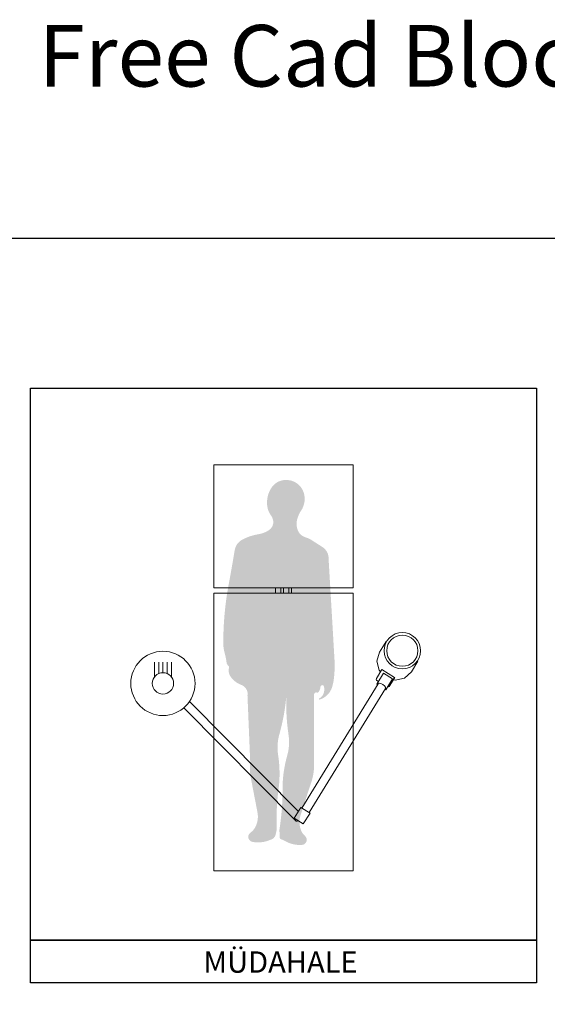
# Model space of a CAD drawing. Units: millimetres. Extents: x -1610 to 1183, y 235 to 1866.
# Drawn here: x -1178 to -931, y 1199 to 1660 of the extents above; entities that cross this region are included whole.
import ezdxf

# ---------------------------------------------------------------- set-up
doc = ezdxf.new("R2010")
doc.units = ezdxf.units.MM
doc.layers.add('PislikMimar.com', color=7, linetype='Continuous')
doc.styles.get("Standard").update_dxf_attribs({"font": 'arial.ttf'})

msp = doc.modelspace()

# ---------------------------------------------------------------- hatches: boundary and pattern name
at = {"lineweight": 15}
h = msp.add_hatch(dxfattribs=at)
h.set_pattern_fill('DOTS,_O', color=256, angle=-90.00000000000004)
h.set_pattern_definition([(270, (6843.467680780865, 24640.91797882742), (-1.5875, -0.7937499999999992), [0, -1.587499999999999])])
edge = h.paths.add_edge_path()
edge.add_arc((-1150.640780239207, 1351.626018025378), 97.93209057244049, 704.3131078596339, 715.1478420544815, ccw=False)
edge.add_arc((-1034.625677521196, 1319.044279950319), 22.57132728225098, 524.3131078595978, 548.8455501341418)
edge.add_arc((-1113.136111115325, 1306.826303193532), 56.88411393587479, 352.61777625872264, 368.8455501341821, ccw=False)
edge.add_arc((-942.3307822684883, 1284.696449008338), 115.3488411242159, 532.6177762587005, 541.7134088114279)
edge.add_arc((-1064.687672062661, 1281.036320946489), 7.062780127730311, 344.03559012071076, 361.71340881139764, ccw=False)
edge.add_arc((-1055.374092843108, 1278.156214828229), 2.69174822479296, 519.6161354480757, 537.2939541387503)
edge.add_arc((-1061.353218969002, 1279.099394520029), 3.390075490133501, 640.4891212238649, 706.0702939011317, ccw=False)
edge.add_arc((-1066.238720204755, 1288.397102696891), 13.77769259795776, 618.5263862786644, 653.5399949469521, ccw=False)
edge.add_arc((-1068.503842506893, 1277.237366950748), 2.39039788115628, 484.8370207154765, 618.5263862786436, ccw=False)
edge.add_arc((-1074.068129539753, 1285.23229890494), 7.350250307549082, 664.8370207154346, 694.8371707354895)
edge.add_arc((-1077.17158484443, 1286.690215675398), 10.77909211458974, 694.8371707355561, 730.9118281966471)
edge.add_line((-1066.587382437036, 1288.730677930374), (-1069.594923926591, 1304.331274215093))
edge.add_arc((-1047.163624303693, 1309.333465829205), 22.98227847095279, 532.8744994660531, 552.5712957000022, ccw=False)
edge.add_line((-1069.968406696732, 1312.184259354331), (-1071.250726800784, 1343.342437651799))
edge.add_arc((-1075.516234111013, 1344.158628402304), 4.342893039767305, 709.1675795087099, 772.310037520411)
edge.add_arc((-1076.096989386716, 1343.406946757922), 5.292788815504597, 412.3100375203405, 429.0640297343352)
edge.add_arc((-1070.308328398781, 1358.537442090067), 10.90722615452775, 577.1772663587581, 609.0640297343232, ccw=False)
edge.add_arc((-1074.801421460988, 1355.129807865485), 5.268090026170529, 526.1344849807026, 577.1772663587615, ccw=False)
edge.add_arc((-1080.845180423553, 1356.621627195459), 0.9570643744013166, 706.1344849807567, 771.4567422921727)
edge.add_arc((-1078.972055572741, 1358.972822039364), 2.049048381423413, 547.3656804034679, 591.4567422921953, ccw=False)
edge.add_arc((-1114.509789035467, 1354.378920457862), 33.78437779314726, 367.3656804034559, 375.8086399895744)
edge.add_arc((-1068.060839135637, 1367.530213934156), 14.49047556651819, 540.2891086383083, 555.8086399895712, ccw=False)
edge.add_arc((-934.6279919262024, 1368.203508136522), 147.9250214663579, 529.4160498786885, 540.2891086383083, ccw=False)
edge.add_arc((-1788.975458938076, 1527.842599267792), 721.2091648402318, 709.4160498786883, 710.7054434088737)
edge.add_arc((-1070.476109391443, 1410.253909276614), 6.848810401288806, 478.126701340555, 530.7054434088764, ccw=False)
edge.add_arc((-1062.428578430307, 1395.199113119347), 23.91953510491773, 459.363816010269, 478.1267013405605, ccw=False)
edge.add_arc((-1068.529555577713, 1432.197120143673), 13.57812410102872, 639.3638160102558, 662.5408529061874)
edge.add_arc((-1063.60790776786, 1424.483822612817), 4.428393178003112, 662.5408529061879, 727.8100266570561)
edge.add_arc((-1064.493596872709, 1424.362340390905), 5.322374788936881, 367.8100266570594, 396.5685312113457)
edge.add_arc((-1052.617710552514, 1433.17203584519), 9.464356083273543, 548.9407141087212, 576.5685312113465, ccw=False)
edge.add_arc((-1049.481387661698, 1433.665454465515), 12.63925501243401, 506.8275058628619, 548.9407141087245, ccw=False)
edge.add_arc((-1053.297929325928, 1436.160313395802), 8.079615623527943, 448.31003275974035, 506.8275058628557, ccw=False)
edge.add_arc((-1053.059651636287, 1435.722755449188), 8.513659256437675, 376.26233165456875, 450, ccw=False)
edge.add_arc((-1054.25420645655, 1435.374295509207), 9.758000667932704, 326.0676978837882, 376.2623316545803, ccw=False)
edge.add_arc((-1034.926440908327, 1422.370753174572), 13.53694801918077, 506.0676978837992, 524.6772394512138)
edge.add_arc((-1039.712075681194, 1423.68199827548), 8.57492586144897, 524.6772394512199, 555.32276054878)
edge.add_arc((-1042.310315873562, 1422.97009068434), 5.880920569022348, 555.3227605487785, 614.6772394512042)
edge.add_arc((-1046.138278918895, 1408.99922204491), 8.6048818463215, 417.0609320383386, 434.6772394511604, ccw=False)
edge.add_arc((-629.54485219445, 2051.992838187868), 757.5484145576064, 597.0609320383479, 597.5322389513046)
edge.add_arc((-1039.579177996159, 1407.567982754238), 6.265399559628077, 357.0080119373045, 417.532238951312, ccw=False)
edge.add_line((-1033.322319157452, 1407.240951999728), (-1030.563958616528, 1360.141278612683))
edge.add_arc((-1078.983132557813, 1357.305642413548), 48.50213642520547, 351.90806298987013, 363.35166028456365, ccw=False)
edge.add_arc((-1050.999603353485, 1353.327014122476), 20.23718657901951, 702.4875527972589, 711.9080629898722, ccw=False)
edge.add_arc((-1040.137098309818, 1349.89948484123), 8.846753189658815, 647.5124472027144, 702.4875527972596, ccw=False)
edge.add_arc((-1037.564906026732, 1341.747708632819), 0.2987927023092735, 475.109133848327, 647.5124472026316, ccw=False)
edge.add_arc((-1039.291167888238, 1345.43135430032), 3.769281217646272, 655.1091338483174, 694.8908661516207)
edge.add_arc((-1041.093231029387, 1346.27585270038), 5.759409131216486, 694.8908661516094, 733.0218890018887)
edge.add_arc((-1036.308095399306, 1347.382514004971), 0.847971231654885, 373.0218890019902, 537.4435804102374)
edge.add_arc((-1041.656735034122, 1347.621317769478), 4.505996753020288, 685.1266651123267, 717.4435804102271, ccw=False)
edge.add_arc((-1038.584043289856, 1345.479903569544), 0.7607211515460531, 610.2353951352125, 685.1266651122098, ccw=False)
edge.add_arc((-1039.171161288265, 1343.845954201625), 0.9755098471894234, 430.2353951355042, 538.7620345884737)
edge.add_line((-1040.146443438863, 1343.867029985883), (-1040.146443438863, 1310.32748457612))
edge.add_arc((-1063.128721909817, 1310.327484576116), 22.98227847095041, 340.3032037660532, 360, ccw=False)
edge.add_line((-1041.491150515126, 1302.581477355893), (-1046.410610882232, 1287.474431981414))
edge.add_arc((-1036.161257389381, 1284.136831077548), 10.77909211458806, 521.9626712694557, 558.0373287305534)
edge.add_arc((-1039.421588721351, 1283.075136326942), 7.350250307545845, 558.0373287305409, 588.0374787505859)
edge.add_arc((-1045.934618114626, 1275.832162127173), 2.390397881158168, 274.34811318748905, 408.0374787505493, ccw=False)
edge.add_arc((-1046.797958048993, 1287.186682157761), 13.77769259795481, 599.3345045191136, 634.3481131873996, ccw=False)
edge.add_arc((-1057.341238989379, 1269.40538926578), 6.894393651339438, 419.3345045191261, 433.5685648691978)
edge.add_arc((-1055.054948976424, 1277.157830320769), 1.188147059006828, 531.1610906546554, 613.5685648692458, ccw=False)
edge.add_arc((-1061.532732414257, 1278.165149117286), 5.367489403240546, 711.1610906546478, 728.838909345333)
edge.add_arc((-1049.250081513907, 1280.07514583787), 7.062780127728066, 531.1610906546468, 548.8389093453386, ccw=False)
edge.add_arc((-1170.207974360675, 1298.88453646057), 115.3488411242145, 711.1610906546478, 720.2567232073751)
edge.add_arc((-997.9767482031757, 1299.65625209241), 56.88411393587801, 524.028949331914, 540.2567232073726, ccw=False)
edge.add_arc((-1074.365276298312, 1321.518546451113), 22.57132728225002, 704.0289493319183, 728.5613916064644)
edge.add_arc((-955.204637670061, 1339.457774872962), 97.93209057243958, 537.7266574116134, 548.5613916064609, ccw=False)

# ---------------------------------------------------------------- linework, layer by layer
for p, q in [((-1058.16174865819, 1393.750955916687), (-1058.16174865819, 1391.250955916687)), ((-1058.16174865819, 1391.250955916687), (-1058.16174865819, 1393.750955916687)), ((-1055.66174865819, 1393.750955916687), (-1055.66174865819, 1391.250955916687)), ((-1055.66174865819, 1391.250955916687), (-1055.66174865819, 1393.750955916687)), ((-1054.41174865819, 1391.250955916687), (-1054.41174865819, 1393.750955916687)), ((-1054.41174865819, 1393.750955916687), (-1054.41174865819, 1391.250955916687)), ((-1051.93674865819, 1393.750955916687), (-1051.93674865819, 1391.250955916687)), ((-1051.93674865819, 1391.250955916687), (-1051.93674865819, 1393.750955916687)), ((-1050.68674865819, 1391.250955916687), (-1050.68674865819, 1393.750955916687)), ((-1050.68674865819, 1393.750955916687), (-1050.68674865819, 1391.250955916687)), ((-1006.48491559597, 1368.591282382888, 300.0000000000016), (-1009.50991559597, 1363.691282382891, 300.0000000000016)), ((-1009.50991559597, 1363.691282382891, 300.0000000000016), (-1010.70991559597, 1359.466282382888, 300.0000000000016)), ((-1010.70991559597, 1359.466282382888, 300.0000000000016), (-1009.60991559597, 1355.166282382889, 300.0000000000016)), ((-991.5849155959704, 1359.441282382891, 300.0000000000016), (-994.60991559597, 1354.516282382891, 300.0000000000016)), ((-1114.77791559597, 1352.02528238289, 300.0000000000016), (-1114.77791559597, 1359.02528238289, 300.0000000000016)), ((-1112.77791559597, 1353.608282382888, 300.0000000000016), (-1112.77791559597, 1359.02528238289, 300.0000000000016)), ((-1110.77791559597, 1354.02528238289, 300.0000000000016), (-1110.77791559597, 1359.02528238289, 300.0000000000016)), ((-1108.77791559597, 1353.608282382888, 300.0000000000016), (-1108.77791559597, 1359.02528238289, 300.0000000000016)), ((-1106.77791559597, 1352.02528238289, 300.0000000000016), (-1106.77791559597, 1359.02528238289, 300.0000000000016)), ((-1009.034915595969, 1354.441282382891, 300.0000000000016), (-1009.60991559597, 1355.166282382889, 300.0000000000016)), ((-1002.434915595969, 1351.816282382891, 300.0000000000016), (-1005.00991559597, 1347.641282382891, 300.0000000000016)), ((-1002.159915595969, 1350.591282382888, 300.0000000000016), (-1003.059915595969, 1350.766282382891, 300.0000000000016)), ((-1002.159915595969, 1350.591282382888, 300.0000000000016), (-997.809915595969, 1351.541282382889, 300.0000000000016)), ((-997.809915595969, 1351.541282382889, 300.0000000000016), (-994.60991559597, 1354.516282382891, 300.0000000000016)), ((-1010.159915595969, 1348.766282382891, 300.0000000000016), (-1045.85991559597, 1290.716282382888, 300.0000000000016)), ((-1042.45991559597, 1288.61628238289, 300.0000000000016), (-1006.75991559597, 1346.666282382889, 300.0000000000016)), ((-1010.159915595969, 1348.766282382891, 300.0000000000016), (-1009.659915595969, 1349.066282382891, 300.0000000000016)), ((-1009.659915595969, 1349.066282382891, 300.0000000000016), (-1008.83491559597, 1349.016282382891, 300.0000000000016)), ((-1007.909915595969, 1348.591282382888, 300.0000000000016), (-1008.83491559597, 1349.016282382891, 300.0000000000016)), ((-1007.13491559597, 1347.966282382888, 300.0000000000016), (-1007.909915595969, 1348.591282382888, 300.0000000000016)), ((-1007.13491559597, 1347.966282382888, 300.0000000000016), (-1006.70991559597, 1347.266282382891, 300.0000000000016)), ((-1006.70991559597, 1347.266282382891, 300.0000000000016), (-1006.75991559597, 1346.666282382889, 300.0000000000016)), ((-1005.60991559597, 1347.341282382888, 300.0000000000016), (-1005.70991559597, 1347.36628238289, 300.0000000000016)), ((-1005.25991559597, 1347.416282382889, 300.0000000000016), (-1005.60991559597, 1347.341282382888, 300.0000000000016)), ((-1005.25991559597, 1347.416282382889, 300.0000000000016), (-1005.00991559597, 1347.641282382891, 300.0000000000016)), ((-1048.559915595969, 1284.516282382891, 300.0000000000016), (-1101.086915595969, 1337.555282382888, 300.0000000000016)), ((-1098.25991559597, 1340.416282382889, 300.0000000000016), (-1047.434915595969, 1289.091282382888, 300.0000000000016)), ((-1048.559915595969, 1284.516282382891, 300.0000000000016), (-1047.996915595969, 1284.58228238289, 300.0000000000016)), ((-1047.996915595969, 1284.58228238289, 300.0000000000016), (-1047.60191559597, 1284.77528238289, 300.0000000000016))]:
    msp.add_line(p, q, dxfattribs=at)
msp.add_lwpolyline([(-1610.318909281268, 1557.442109641359), (1182.863022850433, 1557.442109641359), (1182.863022850433, 234.8318627035696), (-1610.318909281268, 234.8318627035696)], close=True)
for points in [[(-1021.91174865819, 1393.750955916687), (-1021.91174865819, 1451.250955916687), (-1086.91174865819, 1451.250955916687), (-1086.91174865819, 1393.750955916687)], [(-1086.91174865819, 1391.250955916687), (-1086.911748658191, 1261.250955916687), (-1021.911748658191, 1261.250955916687), (-1021.91174865819, 1391.250955916687)]]:
    msp.add_lwpolyline(points, close=True, dxfattribs=at)
at = {"lineweight": 15, "elevation": 300.0000000000016}
for points in [[(-1010.00991559597, 1349.916282382889), (-1010.70991559597, 1350.36628238289), (-1010.95991559597, 1350.61628238289), (-1011.059915595969, 1350.966282382888), (-1010.95991559597, 1351.291282382889), (-1008.39395342379, 1355.476541071494), (-1002.44691559597, 1351.803282382888), (-1005.00991559597, 1347.641282382891)], [(-1006.9778256544, 1346.311949640819), (-1006.534915595969, 1346.041282382889), (-1003.38491559597, 1351.141282382891), (-1007.659915595969, 1353.766282382891), (-1010.829859416196, 1348.69437227053), (-1010.38491559597, 1348.416282382889)]]:
    msp.add_lwpolyline(points, dxfattribs=at)
msp.add_lwpolyline([(-1042.00991559597, 1288.36628238289), (-1046.25991559597, 1290.99128238289), (-1049.409915595969, 1285.892282382888), (-1045.159915595969, 1283.266282382891)], close=True, dxfattribs=at)
at = {"lineweight": 15}
for centre, radius in [((-998.8474155959693, 1364.328782382891, 300.0000000000016), 8.490380586286685), ((-998.8474155959693, 1364.328782382891, 300.0000000000016), 7.294197179951012), ((-1110.77791559597, 1349.02528238289, 300.0000000000016), 15.016), ((-1110.77791559597, 1349.02528238289, 300.0000000000016), 5)]:
    msp.add_circle(centre, radius, dxfattribs=at)
at = {"layer": 'PislikMimar.com'}
for p, q in [((-1172.747999410783, 1487.217713352626), (-936.0754979055973, 1487.217713352626)), ((-1172.747999410783, 1228.849560607566), (-1172.747999410783, 1487.217713352626)), ((-936.0754979055973, 1487.217713352626), (-936.0754979055973, 1228.849560607566)), ((-936.0754979055973, 1228.849560607566), (-1172.747999410783, 1228.849560607566)), ((-1172.747999410783, 1228.849560607566), (-936.0754979055973, 1228.849560607566)), ((-1172.747999410783, 1208.849560607566), (-1172.747999410783, 1228.849560607566)), ((-936.0754979055973, 1228.849560607566), (-936.0754979055973, 1208.849560607566)), ((-936.0754979055973, 1208.849560607566), (-1172.747999410783, 1208.849560607566))]:
    msp.add_line(p, q, dxfattribs=at)

# ---------------------------------------------------------------- texts
at = {"layer": 'PislikMimar.com', "color": 3}
msp.add_text('Free Cad Blocks Download: www.PislikMimar.com', height=28.8, dxfattribs=at).set_placement((-1168.984001671543, 1628.365346524223))
at = {"layer": 'PislikMimar.com'}
msp.add_text('MÜDAHALE', height=9.979344611567468, dxfattribs=at).set_placement((-1091.836639491536, 1213.638928404388))

doc.saveas('drawing.dxf')
